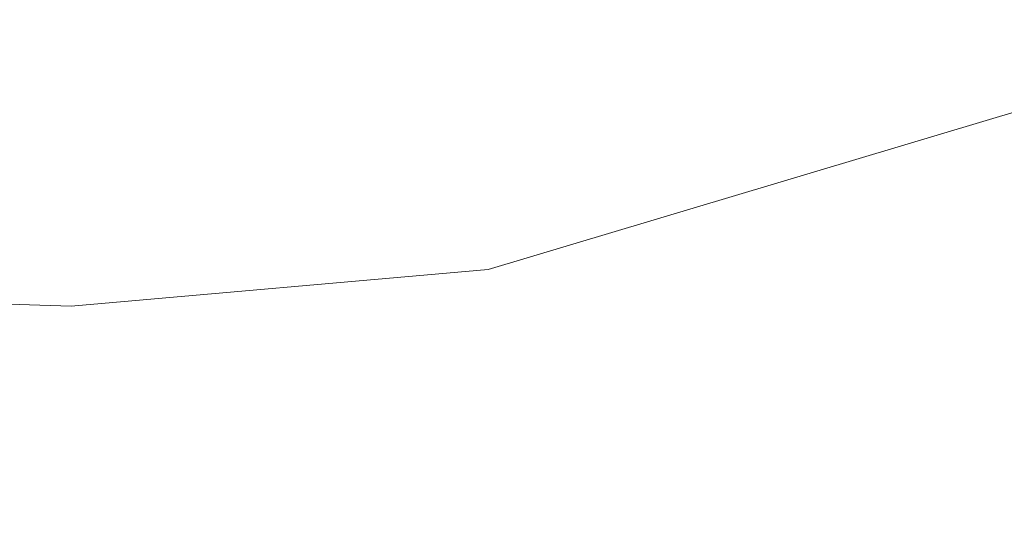
# Model space of a CAD drawing. Units: inches. Extents: x -1.3 to 0.85, y -1.01 to 0.99.
# Drawn here: x -0.23 to -0.14, y -0.25 to -0.2 of the extents above; entities that cross this region are included whole.
import ezdxf

# ---------------------------------------------------------------- set-up
doc = ezdxf.new("R2010")
doc.units = ezdxf.units.IN
doc.header["$MEASUREMENT"] = 0
doc.layers.add('Part', color=7, linetype='Continuous', lineweight=5)

msp = doc.modelspace()

# ---------------------------------------------------------------- linework, layer by layer
at = {"layer": 'Part', "color": 7, "lineweight": 5}
for points, invisible_edges in [([(-0.143119, -0.151401, 0.077041), (-0.127718, -0.144495, 0.077041), (0.011382, -1.006375, 0.077041)], 10), ([(0.011382, -1.006375, 0.077041), (-0.158291, -0.158205, 0.077041), (-0.143119, -0.151401, 0.077041)], 9), ([(0.011382, -1.006375, 0.077041), (-0.181928, -0.165643, 0.077041), (-0.166284, -0.160603, 0.077041), (-0.158291, -0.158205, 0.077041)], 9), ([(-0.090243, -0.186853, 0.628041), (-0.135485, -0.212974, 0.628041), (-0.14739, -0.185375, 0.601324), (-0.108191, -0.162743, 0.601324)], 14), ([(-0.267279, -0.165643, 0.077041), (-0.224603, -0.171261, 0.077041), (-0.195243, -1.006375, 0.077041), (-0.289013, -1.006375, 0.077041)], 10), ([(-0.080446, -1.006375, 0.077041), (-0.195243, -1.006375, 0.077041), (-0.224603, -0.171261, 0.077041), (-0.181928, -0.165643, 0.077041)], 10), ([(-0.181928, -0.165643, 0.077041), (0.011382, -1.006375, 0.077041), (-0.080446, -1.006375, 0.077041)], 9), ([(-0.135485, -0.212974, 0.628041), (-0.185532, -0.227957, 0.628041), (-0.190752, -0.198356, 0.601324), (-0.14739, -0.185375, 0.601324)], 14), ([(-0.224603, -0.231375, 0.628041), (-0.235938, -0.200988, 0.601324), (-0.190752, -0.198356, 0.601324)], 11), ([(-0.190752, -0.198356, 0.601324), (-0.185532, -0.227957, 0.628041), (-0.224603, -0.231375, 0.628041)], 9), ([(-0.224603, -0.231375, 0.628041), (-0.237686, -0.230994, 0.628041), (-0.235938, -0.200988, 0.601324)], 10), ([(-0.135485, -0.212974, 0.628041), (-0.185532, -0.227957, 0.628041), (-0.080446, -1.006375, 0.628041), (0.025918, -1.006375, 0.628041)], 10), ([(-0.195243, -1.006375, 0.628041), (-0.080446, -1.006375, 0.628041), (-0.185532, -0.227957, 0.628041), (-0.224603, -0.231375, 0.628041)], 10), ([(-0.224603, -0.231375, 0.628041), (-0.237686, -0.230994, 0.628041), (-0.289013, -1.006375, 0.628041), (-0.195243, -1.006375, 0.628041)], 10)]:
    msp.add_3dface(points, dxfattribs=dict(at, invisible_edges=invisible_edges))

doc.saveas('drawing.dxf')
